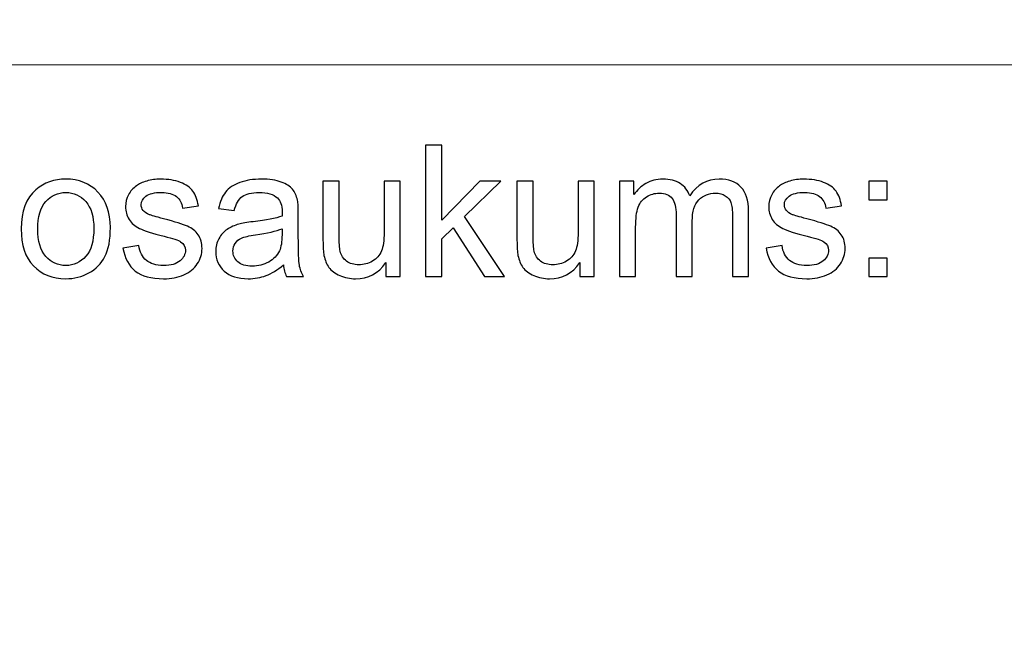
# Model space of a CAD drawing. Units: millimetres. Extents: x -148 to 148, y -105 to 105.
# Drawn here: x -18 to -3, y -77 to -68 of the extents above; entities that cross this region are included whole.
import ezdxf

# ---------------------------------------------------------------- set-up
doc = ezdxf.new("R2010")
doc.units = ezdxf.units.MM
doc.header["$MEASUREMENT"] = 0
doc.layers.add('Layer 1', color=7, linetype='Continuous')

msp = doc.modelspace()

# ---------------------------------------------------------------- linework, layer by layer
at = {"layer": 'Layer 1', "color": 250, "lineweight": 15}
for points, knots in [([(141.5001, 85.0001), (141.5001, 85.0001), (141.5001, -98.0001), (141.5001, -98.0001), (141.5001, -98.0001), (141.5001, -98.0001), (-141.5001, -98.0001), (-141.5001, -98.0001), (-141.5001, -98.0001), (-141.5001, -98.0001), (-141.5001, 85.0001), (-141.5001, 85.0001), (-141.5001, 85.0001), (-141.5001, 85.0001), (141.5001, 85.0001), (141.5001, 85.0001)], [0, 0, 0, 0, 0.25, 0.25, 0.25, 0.25, 0.5, 0.5, 0.5, 0.5, 0.75, 0.75, 0.75, 0.75, 1, 1, 1, 1]), ([(141.5001, -68.694), (141.5001, -68.694), (-21.6408, -68.694), (-21.6408, -68.694), (-21.6408, -68.694), (-21.6408, -68.694), (-21.6408, -98.0001), (-21.6408, -98.0001)], [0, 0, 0, 0, 0.5, 0.5, 0.5, 0.5, 1, 1, 1, 1])]:
    msp.add_open_spline(points, degree=3, knots=knots, dxfattribs=at)
at = {"layer": 'Layer 1', "color": 51}
for points, knots in [([(-11.6364, -71.9442), (-11.6364, -71.9442), (-11.6364, -69.924), (-11.6364, -69.924), (-11.6364, -69.924), (-11.6364, -69.924), (-11.388, -69.924), (-11.388, -69.924), (-11.388, -69.924), (-11.388, -69.924), (-11.388, -71.0759), (-11.388, -71.0759), (-11.388, -71.0759), (-11.388, -71.0759), (-10.8009, -70.4809), (-10.8009, -70.4809), (-10.8009, -70.4809), (-10.8009, -70.4809), (-10.4802, -70.4809), (-10.4802, -70.4809), (-10.4802, -70.4809), (-10.4802, -70.4809), (-11.0395, -71.0237), (-11.0395, -71.0237), (-11.0395, -71.0237), (-11.0395, -71.0237), (-10.4233, -71.9442), (-10.4233, -71.9442), (-10.4233, -71.9442), (-10.4233, -71.9442), (-10.7295, -71.9442), (-10.7295, -71.9442), (-10.7295, -71.9442), (-10.7295, -71.9442), (-11.2131, -71.1958), (-11.2131, -71.1958), (-11.2131, -71.1958), (-11.2131, -71.1958), (-11.388, -71.3642), (-11.388, -71.3642), (-11.388, -71.3642), (-11.388, -71.3642), (-11.388, -71.9442), (-11.388, -71.9442), (-11.388, -71.9442), (-11.388, -71.9442), (-11.6364, -71.9442), (-11.6364, -71.9442)], [0, 0, 0, 0, 0.0833333, 0.0833333, 0.0833333, 0.0833333, 0.1666667, 0.1666667, 0.1666667, 0.1666667, 0.25, 0.25, 0.25, 0.25, 0.3333333, 0.3333333, 0.3333333, 0.3333333, 0.4166667, 0.4166667, 0.4166667, 0.4166667, 0.5, 0.5, 0.5, 0.5, 0.5833333, 0.5833333, 0.5833333, 0.5833333, 0.6666667, 0.6666667, 0.6666667, 0.6666667, 0.75, 0.75, 0.75, 0.75, 0.8333333, 0.8333333, 0.8333333, 0.8333333, 0.9166667, 0.9166667, 0.9166667, 0.9166667, 1, 1, 1, 1]), ([(-17.8499, -71.2123), (-17.8499, -70.9414), (-17.7744, -70.7405), (-17.6237, -70.6102), (-17.6237, -70.6102), (-17.498, -70.5021), (-17.3445, -70.4475), (-17.1636, -70.4475), (-17.1636, -70.4475), (-16.9622, -70.4475), (-16.7977, -70.5133), (-16.6701, -70.6455), (-16.6701, -70.6455), (-16.5423, -70.7772), (-16.4788, -70.9593), (-16.4788, -71.1916), (-16.4788, -71.1916), (-16.4788, -71.3802), (-16.5068, -71.5284), (-16.5634, -71.6361), (-16.5634, -71.6361), (-16.6199, -71.7443), (-16.7021, -71.828), (-16.8098, -71.8878), (-16.8098, -71.8878), (-16.918, -71.9475), (-17.0357, -71.9771), (-17.1636, -71.9771), (-17.1636, -71.9771), (-17.368, -71.9771), (-17.5337, -71.9117), (-17.6601, -71.78), (-17.6601, -71.78), (-17.7869, -71.6488), (-17.8499, -71.4597), (-17.8499, -71.2123)], [0, 0, 0, 0, 0.1111111, 0.1111111, 0.1111111, 0.1111111, 0.2222222, 0.2222222, 0.2222222, 0.2222222, 0.3333333, 0.3333333, 0.3333333, 0.3333333, 0.4444444, 0.4444444, 0.4444444, 0.4444444, 0.5555556, 0.5555556, 0.5555556, 0.5555556, 0.6666667, 0.6666667, 0.6666667, 0.6666667, 0.7777778, 0.7777778, 0.7777778, 0.7777778, 0.8888889, 0.8888889, 0.8888889, 0.8888889, 1, 1, 1, 1]), ([(-16.2867, -71.5072), (-16.2867, -71.5072), (-16.0417, -71.4687), (-16.0417, -71.4687), (-16.0417, -71.4687), (-16.0282, -71.567), (-15.9896, -71.6422), (-15.9266, -71.6949), (-15.9266, -71.6949), (-15.8639, -71.7471), (-15.7761, -71.7735), (-15.6625, -71.7735), (-15.6625, -71.7735), (-15.5488, -71.7735), (-15.4642, -71.7499), (-15.4091, -71.7038), (-15.4091, -71.7038), (-15.3541, -71.6573), (-15.3263, -71.6027), (-15.3263, -71.5406), (-15.3263, -71.5406), (-15.3263, -71.4842), (-15.3509, -71.4404), (-15.3996, -71.408), (-15.3996, -71.408), (-15.4334, -71.3859), (-15.5181, -71.3581), (-15.6533, -71.3243), (-15.6533, -71.3243), (-15.8349, -71.2782), (-15.9613, -71.2386), (-16.0314, -71.2048), (-16.0314, -71.2048), (-16.1016, -71.1714), (-16.1552, -71.1248), (-16.1912, -71.0656), (-16.1912, -71.0656), (-16.2274, -71.0063), (-16.246, -70.9409), (-16.246, -70.8694), (-16.246, -70.8694), (-16.246, -70.804), (-16.2309, -70.7438), (-16.2008, -70.6883), (-16.2008, -70.6883), (-16.1711, -70.6323), (-16.1301, -70.5863), (-16.079, -70.5496), (-16.079, -70.5496), (-16.0404, -70.5213), (-15.9877, -70.4969), (-15.9214, -70.4771), (-15.9214, -70.4771), (-15.8546, -70.4574), (-15.7829, -70.4475), (-15.7067, -70.4475), (-15.7067, -70.4475), (-15.5922, -70.4475), (-15.4914, -70.4644), (-15.4043, -70.4974), (-15.4043, -70.4974), (-15.3173, -70.5303), (-15.2535, -70.575), (-15.212, -70.6314), (-15.212, -70.6314), (-15.1707, -70.6883), (-15.1424, -70.7636), (-15.1268, -70.8581), (-15.1268, -70.8581), (-15.1268, -70.8581), (-15.3692, -70.8915), (-15.3692, -70.8915), (-15.3692, -70.8915), (-15.3805, -70.8163), (-15.4123, -70.7575), (-15.4652, -70.7151), (-15.4652, -70.7151), (-15.5178, -70.6728), (-15.5924, -70.6516), (-15.689, -70.6516), (-15.689, -70.6516), (-15.8028, -70.6516), (-15.884, -70.6704), (-15.9327, -70.7081), (-15.9327, -70.7081), (-15.9816, -70.7457), (-16.006, -70.7899), (-16.006, -70.8402), (-16.006, -70.8402), (-16.006, -70.8727), (-15.9957, -70.9014), (-15.9753, -70.9273), (-15.9753, -70.9273), (-15.9552, -70.9541), (-15.9238, -70.9757), (-15.8803, -70.9936), (-15.8803, -70.9936), (-15.8555, -71.0025), (-15.7824, -71.0237), (-15.6613, -71.0566), (-15.6613, -71.0566), (-15.4858, -71.1037), (-15.3636, -71.1418), (-15.2942, -71.1719), (-15.2942, -71.1719), (-15.2247, -71.2015), (-15.1702, -71.2452), (-15.1307, -71.3021), (-15.1307, -71.3021), (-15.091, -71.3591), (-15.0715, -71.4296), (-15.0715, -71.5143), (-15.0715, -71.5143), (-15.0715, -71.5971), (-15.0959, -71.6747), (-15.1437, -71.7481), (-15.1437, -71.7481), (-15.1921, -71.821), (-15.262, -71.8774), (-15.3527, -71.9174), (-15.3527, -71.9174), (-15.4435, -71.9574), (-15.5464, -71.9771), (-15.6613, -71.9771), (-15.6613, -71.9771), (-15.8518, -71.9771), (-15.9965, -71.9376), (-16.0962, -71.8586), (-16.0962, -71.8586), (-16.1959, -71.7796), (-16.2594, -71.6625), (-16.2867, -71.5072)], [0, 0, 0, 0, 0.030303, 0.030303, 0.030303, 0.030303, 0.0606061, 0.0606061, 0.0606061, 0.0606061, 0.0909091, 0.0909091, 0.0909091, 0.0909091, 0.1212121, 0.1212121, 0.1212121, 0.1212121, 0.1515152, 0.1515152, 0.1515152, 0.1515152, 0.1818182, 0.1818182, 0.1818182, 0.1818182, 0.2121212, 0.2121212, 0.2121212, 0.2121212, 0.2424242, 0.2424242, 0.2424242, 0.2424242, 0.2727273, 0.2727273, 0.2727273, 0.2727273, 0.3030303, 0.3030303, 0.3030303, 0.3030303, 0.3333333, 0.3333333, 0.3333333, 0.3333333, 0.3636364, 0.3636364, 0.3636364, 0.3636364, 0.3939394, 0.3939394, 0.3939394, 0.3939394, 0.4242424, 0.4242424, 0.4242424, 0.4242424, 0.4545455, 0.4545455, 0.4545455, 0.4545455, 0.4848485, 0.4848485, 0.4848485, 0.4848485, 0.5151515, 0.5151515, 0.5151515, 0.5151515, 0.5454545, 0.5454545, 0.5454545, 0.5454545, 0.5757576, 0.5757576, 0.5757576, 0.5757576, 0.6060606, 0.6060606, 0.6060606, 0.6060606, 0.6363636, 0.6363636, 0.6363636, 0.6363636, 0.6666667, 0.6666667, 0.6666667, 0.6666667, 0.6969697, 0.6969697, 0.6969697, 0.6969697, 0.7272727, 0.7272727, 0.7272727, 0.7272727, 0.7575758, 0.7575758, 0.7575758, 0.7575758, 0.7878788, 0.7878788, 0.7878788, 0.7878788, 0.8181818, 0.8181818, 0.8181818, 0.8181818, 0.8484848, 0.8484848, 0.8484848, 0.8484848, 0.8787879, 0.8787879, 0.8787879, 0.8787879, 0.9090909, 0.9090909, 0.9090909, 0.9090909, 0.9393939, 0.9393939, 0.9393939, 0.9393939, 0.969697, 0.969697, 0.969697, 0.969697, 1, 1, 1, 1]), ([(-13.8216, -71.7636), (-13.9137, -71.8417), (-14.0023, -71.8967), (-14.087, -71.9291), (-14.087, -71.9291), (-14.1719, -71.9611), (-14.2632, -71.9771), (-14.3605, -71.9771), (-14.3605, -71.9771), (-14.5214, -71.9771), (-14.6447, -71.9381), (-14.7312, -71.8595), (-14.7312, -71.8595), (-14.8175, -71.781), (-14.8606, -71.6803), (-14.8606, -71.5585), (-14.8606, -71.5585), (-14.8606, -71.4865), (-14.8447, -71.4212), (-14.8116, -71.3619), (-14.8116, -71.3619), (-14.7794, -71.3026), (-14.7366, -71.2551), (-14.6839, -71.2194), (-14.6839, -71.2194), (-14.6307, -71.1836), (-14.5715, -71.1563), (-14.505, -71.138), (-14.505, -71.138), (-14.4566, -71.1253), (-14.3833, -71.1126), (-14.2849, -71.1008), (-14.2849, -71.1008), (-14.0846, -71.0768), (-13.9369, -71.0486), (-13.8422, -71.0152), (-13.8422, -71.0152), (-13.8414, -70.9814), (-13.841, -70.9597), (-13.841, -70.9508), (-13.841, -70.9508), (-13.841, -70.8497), (-13.8645, -70.7782), (-13.9115, -70.7372), (-13.9115, -70.7372), (-13.9746, -70.6808), (-14.069, -70.653), (-14.1936, -70.653), (-14.1936, -70.653), (-14.3103, -70.653), (-14.3963, -70.6733), (-14.4524, -70.7142), (-14.4524, -70.7142), (-14.508, -70.7551), (-14.5487, -70.8275), (-14.5757, -70.9315), (-14.5757, -70.9315), (-14.5757, -70.9315), (-14.8177, -70.8981), (-14.8177, -70.8981), (-14.8177, -70.8981), (-14.7958, -70.7946), (-14.7596, -70.7104), (-14.7093, -70.6469), (-14.7093, -70.6469), (-14.6587, -70.583), (-14.5855, -70.5336), (-14.4899, -70.4992), (-14.4899, -70.4992), (-14.3944, -70.4649), (-14.2841, -70.4475), (-14.1579, -70.4475), (-14.1579, -70.4475), (-14.0327, -70.4475), (-13.9317, -70.4625), (-13.8537, -70.4917), (-13.8537, -70.4917), (-13.7756, -70.5213), (-13.7182, -70.558), (-13.6811, -70.6027), (-13.6811, -70.6027), (-13.6444, -70.6474), (-13.619, -70.7034), (-13.6039, -70.7716), (-13.6039, -70.7716), (-13.5959, -70.8139), (-13.5917, -70.8901), (-13.5917, -71.0002), (-13.5917, -71.0002), (-13.5917, -71.0002), (-13.5917, -71.3308), (-13.5917, -71.3308), (-13.5917, -71.3308), (-13.5917, -71.5618), (-13.5864, -71.7076), (-13.5755, -71.7683), (-13.5755, -71.7683), (-13.5652, -71.8294), (-13.5441, -71.8882), (-13.5131, -71.9442), (-13.5131, -71.9442), (-13.5131, -71.9442), (-13.7721, -71.9442), (-13.7721, -71.9442), (-13.7721, -71.9442), (-13.7975, -71.8929), (-13.8144, -71.8327), (-13.8216, -71.7636)], [0, 0, 0, 0, 0.037037, 0.037037, 0.037037, 0.037037, 0.0740741, 0.0740741, 0.0740741, 0.0740741, 0.1111111, 0.1111111, 0.1111111, 0.1111111, 0.1481481, 0.1481481, 0.1481481, 0.1481481, 0.1851852, 0.1851852, 0.1851852, 0.1851852, 0.2222222, 0.2222222, 0.2222222, 0.2222222, 0.2592593, 0.2592593, 0.2592593, 0.2592593, 0.2962963, 0.2962963, 0.2962963, 0.2962963, 0.3333333, 0.3333333, 0.3333333, 0.3333333, 0.3703704, 0.3703704, 0.3703704, 0.3703704, 0.4074074, 0.4074074, 0.4074074, 0.4074074, 0.4444444, 0.4444444, 0.4444444, 0.4444444, 0.4814815, 0.4814815, 0.4814815, 0.4814815, 0.5185185, 0.5185185, 0.5185185, 0.5185185, 0.5555556, 0.5555556, 0.5555556, 0.5555556, 0.5925926, 0.5925926, 0.5925926, 0.5925926, 0.6296296, 0.6296296, 0.6296296, 0.6296296, 0.6666667, 0.6666667, 0.6666667, 0.6666667, 0.7037037, 0.7037037, 0.7037037, 0.7037037, 0.7407407, 0.7407407, 0.7407407, 0.7407407, 0.7777778, 0.7777778, 0.7777778, 0.7777778, 0.8148148, 0.8148148, 0.8148148, 0.8148148, 0.8518519, 0.8518519, 0.8518519, 0.8518519, 0.8888889, 0.8888889, 0.8888889, 0.8888889, 0.9259259, 0.9259259, 0.9259259, 0.9259259, 0.962963, 0.962963, 0.962963, 0.962963, 1, 1, 1, 1]), ([(-12.2479, -71.9442), (-12.2479, -71.9442), (-12.2479, -71.7292), (-12.2479, -71.7292), (-12.2479, -71.7292), (-12.3622, -71.8948), (-12.5167, -71.9771), (-12.7125, -71.9771), (-12.7125, -71.9771), (-12.7985, -71.9771), (-12.8794, -71.9607), (-12.9543, -71.9277), (-12.9543, -71.9277), (-13.0289, -71.8948), (-13.0844, -71.8529), (-13.1207, -71.8031), (-13.1207, -71.8031), (-13.1575, -71.7528), (-13.1829, -71.6916), (-13.1975, -71.6192), (-13.1975, -71.6192), (-13.2072, -71.5703), (-13.2126, -71.4931), (-13.2126, -71.3873), (-13.2126, -71.3873), (-13.2126, -71.3873), (-13.2126, -70.4809), (-13.2126, -70.4809), (-13.2126, -70.4809), (-13.2126, -70.4809), (-12.9647, -70.4809), (-12.9647, -70.4809), (-12.9647, -70.4809), (-12.9647, -70.4809), (-12.9647, -71.2923), (-12.9647, -71.2923), (-12.9647, -71.2923), (-12.9647, -71.4221), (-12.9593, -71.5091), (-12.9496, -71.5543), (-12.9496, -71.5543), (-12.9337, -71.6196), (-12.9006, -71.6704), (-12.8504, -71.7081), (-12.8504, -71.7081), (-12.7996, -71.7452), (-12.7368, -71.7636), (-12.6627, -71.7636), (-12.6627, -71.7636), (-12.5884, -71.7636), (-12.5188, -71.7448), (-12.4532, -71.7067), (-12.4532, -71.7067), (-12.3878, -71.6686), (-12.3418, -71.6164), (-12.3151, -71.551), (-12.3151, -71.551), (-12.2878, -71.4851), (-12.2741, -71.3896), (-12.2741, -71.265), (-12.2741, -71.265), (-12.2741, -71.265), (-12.2741, -70.4809), (-12.2741, -70.4809), (-12.2741, -70.4809), (-12.2741, -70.4809), (-12.0261, -70.4809), (-12.0261, -70.4809), (-12.0261, -70.4809), (-12.0261, -70.4809), (-12.0261, -71.9442), (-12.0261, -71.9442), (-12.0261, -71.9442), (-12.0261, -71.9442), (-12.2479, -71.9442), (-12.2479, -71.9442)], [0, 0, 0, 0, 0.0526316, 0.0526316, 0.0526316, 0.0526316, 0.1052632, 0.1052632, 0.1052632, 0.1052632, 0.1578947, 0.1578947, 0.1578947, 0.1578947, 0.2105263, 0.2105263, 0.2105263, 0.2105263, 0.2631579, 0.2631579, 0.2631579, 0.2631579, 0.3157895, 0.3157895, 0.3157895, 0.3157895, 0.3684211, 0.3684211, 0.3684211, 0.3684211, 0.4210526, 0.4210526, 0.4210526, 0.4210526, 0.4736842, 0.4736842, 0.4736842, 0.4736842, 0.5263158, 0.5263158, 0.5263158, 0.5263158, 0.5789474, 0.5789474, 0.5789474, 0.5789474, 0.6315789, 0.6315789, 0.6315789, 0.6315789, 0.6842105, 0.6842105, 0.6842105, 0.6842105, 0.7368421, 0.7368421, 0.7368421, 0.7368421, 0.7894737, 0.7894737, 0.7894737, 0.7894737, 0.8421053, 0.8421053, 0.8421053, 0.8421053, 0.8947368, 0.8947368, 0.8947368, 0.8947368, 0.9473684, 0.9473684, 0.9473684, 0.9473684, 1, 1, 1, 1]), ([(-9.2672, -71.9442), (-9.2672, -71.9442), (-9.2672, -71.7292), (-9.2672, -71.7292), (-9.2672, -71.7292), (-9.3815, -71.8948), (-9.5362, -71.9771), (-9.7317, -71.9771), (-9.7317, -71.9771), (-9.818, -71.9771), (-9.8987, -71.9607), (-9.9735, -71.9277), (-9.9735, -71.9277), (-10.0484, -71.8948), (-10.1037, -71.8529), (-10.14, -71.8031), (-10.14, -71.8031), (-10.1767, -71.7528), (-10.2021, -71.6916), (-10.2167, -71.6192), (-10.2167, -71.6192), (-10.2267, -71.5703), (-10.2318, -71.4931), (-10.2318, -71.3873), (-10.2318, -71.3873), (-10.2318, -71.3873), (-10.2318, -70.4809), (-10.2318, -70.4809), (-10.2318, -70.4809), (-10.2318, -70.4809), (-9.9838, -70.4809), (-9.9838, -70.4809), (-9.9838, -70.4809), (-9.9838, -70.4809), (-9.9838, -71.2923), (-9.9838, -71.2923), (-9.9838, -71.2923), (-9.9838, -71.4221), (-9.9788, -71.5091), (-9.9687, -71.5543), (-9.9687, -71.5543), (-9.953, -71.6196), (-9.9198, -71.6704), (-9.8695, -71.7081), (-9.8695, -71.7081), (-9.8187, -71.7452), (-9.7563, -71.7636), (-9.682, -71.7636), (-9.682, -71.7636), (-9.6077, -71.7636), (-9.5381, -71.7448), (-9.4727, -71.7067), (-9.4727, -71.7067), (-9.4073, -71.6686), (-9.361, -71.6164), (-9.3343, -71.551), (-9.3343, -71.551), (-9.3071, -71.4851), (-9.2933, -71.3896), (-9.2933, -71.265), (-9.2933, -71.265), (-9.2933, -71.265), (-9.2933, -70.4809), (-9.2933, -70.4809), (-9.2933, -70.4809), (-9.2933, -70.4809), (-9.0456, -70.4809), (-9.0456, -70.4809), (-9.0456, -70.4809), (-9.0456, -70.4809), (-9.0456, -71.9442), (-9.0456, -71.9442), (-9.0456, -71.9442), (-9.0456, -71.9442), (-9.2672, -71.9442), (-9.2672, -71.9442)], [0, 0, 0, 0, 0.0526316, 0.0526316, 0.0526316, 0.0526316, 0.1052632, 0.1052632, 0.1052632, 0.1052632, 0.1578947, 0.1578947, 0.1578947, 0.1578947, 0.2105263, 0.2105263, 0.2105263, 0.2105263, 0.2631579, 0.2631579, 0.2631579, 0.2631579, 0.3157895, 0.3157895, 0.3157895, 0.3157895, 0.3684211, 0.3684211, 0.3684211, 0.3684211, 0.4210526, 0.4210526, 0.4210526, 0.4210526, 0.4736842, 0.4736842, 0.4736842, 0.4736842, 0.5263158, 0.5263158, 0.5263158, 0.5263158, 0.5789474, 0.5789474, 0.5789474, 0.5789474, 0.6315789, 0.6315789, 0.6315789, 0.6315789, 0.6842105, 0.6842105, 0.6842105, 0.6842105, 0.7368421, 0.7368421, 0.7368421, 0.7368421, 0.7894737, 0.7894737, 0.7894737, 0.7894737, 0.8421053, 0.8421053, 0.8421053, 0.8421053, 0.8947368, 0.8947368, 0.8947368, 0.8947368, 0.9473684, 0.9473684, 0.9473684, 0.9473684, 1, 1, 1, 1]), ([(-8.6564, -71.9442), (-8.6564, -71.9442), (-8.6564, -70.4809), (-8.6564, -70.4809), (-8.6564, -70.4809), (-8.6564, -70.4809), (-8.435, -70.4809), (-8.435, -70.4809), (-8.435, -70.4809), (-8.435, -70.4809), (-8.435, -70.686), (-8.435, -70.686), (-8.435, -70.686), (-8.389, -70.6145), (-8.3278, -70.5566), (-8.2516, -70.5133), (-8.2516, -70.5133), (-8.1754, -70.4696), (-8.0884, -70.4475), (-7.9911, -70.4475), (-7.9911, -70.4475), (-7.8829, -70.4475), (-7.794, -70.4701), (-7.7248, -70.5152), (-7.7248, -70.5152), (-7.655, -70.5604), (-7.6063, -70.6229), (-7.5781, -70.7038), (-7.5781, -70.7038), (-7.4619, -70.5331), (-7.3114, -70.4475), (-7.1261, -70.4475), (-7.1261, -70.4475), (-6.9806, -70.4475), (-6.8692, -70.4879), (-6.7912, -70.5684), (-6.7912, -70.5684), (-6.7131, -70.6488), (-6.674, -70.7725), (-6.674, -70.9395), (-6.674, -70.9395), (-6.674, -70.9395), (-6.674, -71.9442), (-6.674, -71.9442), (-6.674, -71.9442), (-6.674, -71.9442), (-6.9205, -71.9442), (-6.9205, -71.9442), (-6.9205, -71.9442), (-6.9205, -71.9442), (-6.9205, -71.0223), (-6.9205, -71.0223), (-6.9205, -71.0223), (-6.9205, -70.923), (-6.9285, -70.8515), (-6.9443, -70.8078), (-6.9443, -70.8078), (-6.961, -70.7645), (-6.9901, -70.7292), (-7.032, -70.7024), (-7.032, -70.7024), (-7.0743, -70.6761), (-7.124, -70.6625), (-7.1809, -70.6625), (-7.1809, -70.6625), (-7.2841, -70.6625), (-7.3692, -70.6968), (-7.4372, -70.7655), (-7.4372, -70.7655), (-7.505, -70.8337), (-7.5394, -70.9433), (-7.5394, -71.0938), (-7.5394, -71.0938), (-7.5394, -71.0938), (-7.5394, -71.9442), (-7.5394, -71.9442), (-7.5394, -71.9442), (-7.5394, -71.9442), (-7.7873, -71.9442), (-7.7873, -71.9442), (-7.7873, -71.9442), (-7.7873, -71.9442), (-7.7873, -70.9936), (-7.7873, -70.9936), (-7.7873, -70.9936), (-7.7873, -70.8831), (-7.8074, -70.8003), (-7.8479, -70.7452), (-7.8479, -70.7452), (-7.8883, -70.6902), (-7.9542, -70.6625), (-8.0466, -70.6625), (-8.0466, -70.6625), (-8.1162, -70.6625), (-8.1804, -70.6808), (-8.2397, -70.718), (-8.2397, -70.718), (-8.299, -70.7546), (-8.3424, -70.8083), (-8.3686, -70.8788), (-8.3686, -70.8788), (-8.3956, -70.9498), (-8.4088, -71.0519), (-8.4088, -71.185), (-8.4088, -71.185), (-8.4088, -71.185), (-8.4088, -71.9442), (-8.4088, -71.9442), (-8.4088, -71.9442), (-8.4088, -71.9442), (-8.6564, -71.9442), (-8.6564, -71.9442)], [0, 0, 0, 0, 0.0357143, 0.0357143, 0.0357143, 0.0357143, 0.0714286, 0.0714286, 0.0714286, 0.0714286, 0.1071429, 0.1071429, 0.1071429, 0.1071429, 0.1428571, 0.1428571, 0.1428571, 0.1428571, 0.1785714, 0.1785714, 0.1785714, 0.1785714, 0.2142857, 0.2142857, 0.2142857, 0.2142857, 0.25, 0.25, 0.25, 0.25, 0.2857143, 0.2857143, 0.2857143, 0.2857143, 0.3214286, 0.3214286, 0.3214286, 0.3214286, 0.3571429, 0.3571429, 0.3571429, 0.3571429, 0.3928571, 0.3928571, 0.3928571, 0.3928571, 0.4285714, 0.4285714, 0.4285714, 0.4285714, 0.4642857, 0.4642857, 0.4642857, 0.4642857, 0.5, 0.5, 0.5, 0.5, 0.5357143, 0.5357143, 0.5357143, 0.5357143, 0.5714286, 0.5714286, 0.5714286, 0.5714286, 0.6071429, 0.6071429, 0.6071429, 0.6071429, 0.6428571, 0.6428571, 0.6428571, 0.6428571, 0.6785714, 0.6785714, 0.6785714, 0.6785714, 0.7142857, 0.7142857, 0.7142857, 0.7142857, 0.75, 0.75, 0.75, 0.75, 0.7857143, 0.7857143, 0.7857143, 0.7857143, 0.8214286, 0.8214286, 0.8214286, 0.8214286, 0.8571429, 0.8571429, 0.8571429, 0.8571429, 0.8928571, 0.8928571, 0.8928571, 0.8928571, 0.9285714, 0.9285714, 0.9285714, 0.9285714, 0.9642857, 0.9642857, 0.9642857, 0.9642857, 1, 1, 1, 1]), ([(-6.4048, -71.5072), (-6.4048, -71.5072), (-6.1599, -71.4687), (-6.1599, -71.4687), (-6.1599, -71.4687), (-6.1461, -71.567), (-6.1077, -71.6422), (-6.0445, -71.6949), (-6.0445, -71.6949), (-5.9821, -71.7471), (-5.8942, -71.7735), (-5.7807, -71.7735), (-5.7807, -71.7735), (-5.667, -71.7735), (-5.5823, -71.7499), (-5.5273, -71.7038), (-5.5273, -71.7038), (-5.4722, -71.6573), (-5.4445, -71.6027), (-5.4445, -71.5406), (-5.4445, -71.5406), (-5.4445, -71.4842), (-5.4688, -71.4404), (-5.5177, -71.408), (-5.5177, -71.408), (-5.5515, -71.3859), (-5.6362, -71.3581), (-5.7712, -71.3243), (-5.7712, -71.3243), (-5.953, -71.2782), (-6.0795, -71.2386), (-6.1496, -71.2048), (-6.1496, -71.2048), (-6.2197, -71.1714), (-6.2731, -71.1248), (-6.3093, -71.0656), (-6.3093, -71.0656), (-6.3456, -71.0063), (-6.3641, -70.9409), (-6.3641, -70.8694), (-6.3641, -70.8694), (-6.3641, -70.804), (-6.349, -70.7438), (-6.3189, -70.6883), (-6.3189, -70.6883), (-6.2893, -70.6323), (-6.2482, -70.5863), (-6.1969, -70.5496), (-6.1969, -70.5496), (-6.1585, -70.5213), (-6.1056, -70.4969), (-6.0395, -70.4771), (-6.0395, -70.4771), (-5.9725, -70.4574), (-5.9011, -70.4475), (-5.8249, -70.4475), (-5.8249, -70.4475), (-5.7101, -70.4475), (-5.6096, -70.4644), (-5.5225, -70.4974), (-5.5225, -70.4974), (-5.4354, -70.5303), (-5.3714, -70.575), (-5.3302, -70.6314), (-5.3302, -70.6314), (-5.2886, -70.6883), (-5.2606, -70.7636), (-5.2449, -70.8581), (-5.2449, -70.8581), (-5.2449, -70.8581), (-5.4873, -70.8915), (-5.4873, -70.8915), (-5.4873, -70.8915), (-5.4984, -70.8163), (-5.5304, -70.7575), (-5.5831, -70.7151), (-5.5831, -70.7151), (-5.6357, -70.6728), (-5.7106, -70.6516), (-5.8071, -70.6516), (-5.8071, -70.6516), (-5.921, -70.6516), (-6.0021, -70.6704), (-6.0506, -70.7081), (-6.0506, -70.7081), (-6.0995, -70.7457), (-6.1242, -70.7899), (-6.1242, -70.8402), (-6.1242, -70.8402), (-6.1242, -70.8727), (-6.1138, -70.9014), (-6.0934, -70.9273), (-6.0934, -70.9273), (-6.0734, -70.9541), (-6.0419, -70.9757), (-5.9984, -70.9936), (-5.9984, -70.9936), (-5.9736, -71.0025), (-5.9005, -71.0237), (-5.7794, -71.0566), (-5.7794, -71.0566), (-5.6039, -71.1037), (-5.4815, -71.1418), (-5.4124, -71.1719), (-5.4124, -71.1719), (-5.3429, -71.2015), (-5.2883, -71.2452), (-5.2486, -71.3021), (-5.2486, -71.3021), (-5.2092, -71.3591), (-5.1894, -71.4296), (-5.1894, -71.5143), (-5.1894, -71.5143), (-5.1894, -71.5971), (-5.214, -71.6747), (-5.2618, -71.7481), (-5.2618, -71.7481), (-5.3102, -71.821), (-5.3799, -71.8774), (-5.4706, -71.9174), (-5.4706, -71.9174), (-5.5616, -71.9574), (-5.6646, -71.9771), (-5.7794, -71.9771), (-5.7794, -71.9771), (-5.9699, -71.9771), (-6.1146, -71.9376), (-6.2143, -71.8586), (-6.2143, -71.8586), (-6.3141, -71.7796), (-6.3776, -71.6625), (-6.4048, -71.5072)], [0, 0, 0, 0, 0.030303, 0.030303, 0.030303, 0.030303, 0.0606061, 0.0606061, 0.0606061, 0.0606061, 0.0909091, 0.0909091, 0.0909091, 0.0909091, 0.1212121, 0.1212121, 0.1212121, 0.1212121, 0.1515152, 0.1515152, 0.1515152, 0.1515152, 0.1818182, 0.1818182, 0.1818182, 0.1818182, 0.2121212, 0.2121212, 0.2121212, 0.2121212, 0.2424242, 0.2424242, 0.2424242, 0.2424242, 0.2727273, 0.2727273, 0.2727273, 0.2727273, 0.3030303, 0.3030303, 0.3030303, 0.3030303, 0.3333333, 0.3333333, 0.3333333, 0.3333333, 0.3636364, 0.3636364, 0.3636364, 0.3636364, 0.3939394, 0.3939394, 0.3939394, 0.3939394, 0.4242424, 0.4242424, 0.4242424, 0.4242424, 0.4545455, 0.4545455, 0.4545455, 0.4545455, 0.4848485, 0.4848485, 0.4848485, 0.4848485, 0.5151515, 0.5151515, 0.5151515, 0.5151515, 0.5454545, 0.5454545, 0.5454545, 0.5454545, 0.5757576, 0.5757576, 0.5757576, 0.5757576, 0.6060606, 0.6060606, 0.6060606, 0.6060606, 0.6363636, 0.6363636, 0.6363636, 0.6363636, 0.6666667, 0.6666667, 0.6666667, 0.6666667, 0.6969697, 0.6969697, 0.6969697, 0.6969697, 0.7272727, 0.7272727, 0.7272727, 0.7272727, 0.7575758, 0.7575758, 0.7575758, 0.7575758, 0.7878788, 0.7878788, 0.7878788, 0.7878788, 0.8181818, 0.8181818, 0.8181818, 0.8181818, 0.8484848, 0.8484848, 0.8484848, 0.8484848, 0.8787879, 0.8787879, 0.8787879, 0.8787879, 0.9090909, 0.9090909, 0.9090909, 0.9090909, 0.9393939, 0.9393939, 0.9393939, 0.9393939, 0.969697, 0.969697, 0.969697, 0.969697, 1, 1, 1, 1]), ([(-4.8258, -70.7631), (-4.8258, -70.7631), (-4.8258, -70.4809), (-4.8258, -70.4809), (-4.8258, -70.4809), (-4.8258, -70.4809), (-4.5433, -70.4809), (-4.5433, -70.4809), (-4.5433, -70.4809), (-4.5433, -70.4809), (-4.5433, -70.7631), (-4.5433, -70.7631), (-4.5433, -70.7631), (-4.5433, -70.7631), (-4.8258, -70.7631), (-4.8258, -70.7631)], [0, 0, 0, 0, 0.25, 0.25, 0.25, 0.25, 0.5, 0.5, 0.5, 0.5, 0.75, 0.75, 0.75, 0.75, 1, 1, 1, 1]), ([(-17.5948, -71.2123), (-17.5948, -71.4), (-17.554, -71.5402), (-17.472, -71.6333), (-17.472, -71.6333), (-17.3903, -71.7269), (-17.2873, -71.7735), (-17.1636, -71.7735), (-17.1636, -71.7735), (-17.0402, -71.7735), (-16.9379, -71.7264), (-16.8558, -71.6328), (-16.8558, -71.6328), (-16.7746, -71.5392), (-16.7336, -71.3962), (-16.7336, -71.2043), (-16.7336, -71.2043), (-16.7336, -71.0232), (-16.7746, -70.8859), (-16.8569, -70.7927), (-16.8569, -70.7927), (-16.9392, -70.6996), (-17.0413, -70.653), (-17.1636, -70.653), (-17.1636, -70.653), (-17.2873, -70.653), (-17.3903, -70.6996), (-17.472, -70.7923), (-17.472, -70.7923), (-17.554, -70.8849), (-17.5948, -71.0251), (-17.5948, -71.2123)], [0, 0, 0, 0, 0.125, 0.125, 0.125, 0.125, 0.25, 0.25, 0.25, 0.25, 0.375, 0.375, 0.375, 0.375, 0.5, 0.5, 0.5, 0.5, 0.625, 0.625, 0.625, 0.625, 0.75, 0.75, 0.75, 0.75, 0.875, 0.875, 0.875, 0.875, 1, 1, 1, 1]), ([(-13.8422, -71.2095), (-13.9327, -71.2466), (-14.0677, -71.2777), (-14.2474, -71.3036), (-14.2474, -71.3036), (-14.3494, -71.3181), (-14.4217, -71.3346), (-14.4637, -71.3529), (-14.4637, -71.3529), (-14.5061, -71.3713), (-14.5389, -71.3981), (-14.5614, -71.4339), (-14.5614, -71.4339), (-14.5846, -71.4691), (-14.5963, -71.5082), (-14.5963, -71.5514), (-14.5963, -71.5514), (-14.5963, -71.6178), (-14.5709, -71.6728), (-14.5211, -71.717), (-14.5211, -71.717), (-14.4712, -71.7608), (-14.3979, -71.7829), (-14.3013, -71.7829), (-14.3013, -71.7829), (-14.2058, -71.7829), (-14.1208, -71.7622), (-14.0465, -71.7203), (-14.0465, -71.7203), (-13.9722, -71.6784), (-13.9172, -71.6211), (-13.8822, -71.5486), (-13.8822, -71.5486), (-13.8555, -71.4926), (-13.8422, -71.4099), (-13.8422, -71.3007), (-13.8422, -71.3007), (-13.8422, -71.3007), (-13.8422, -71.2095), (-13.8422, -71.2095)], [0, 0, 0, 0, 0.1, 0.1, 0.1, 0.1, 0.2, 0.2, 0.2, 0.2, 0.3, 0.3, 0.3, 0.3, 0.4, 0.4, 0.4, 0.4, 0.5, 0.5, 0.5, 0.5, 0.6, 0.6, 0.6, 0.6, 0.7, 0.7, 0.7, 0.7, 0.8, 0.8, 0.8, 0.8, 0.9, 0.9, 0.9, 0.9, 1, 1, 1, 1]), ([(-4.8258, -71.9442), (-4.8258, -71.9442), (-4.8258, -71.6615), (-4.8258, -71.6615), (-4.8258, -71.6615), (-4.8258, -71.6615), (-4.5433, -71.6615), (-4.5433, -71.6615), (-4.5433, -71.6615), (-4.5433, -71.6615), (-4.5433, -71.9442), (-4.5433, -71.9442), (-4.5433, -71.9442), (-4.5433, -71.9442), (-4.8258, -71.9442), (-4.8258, -71.9442)], [0, 0, 0, 0, 0.25, 0.25, 0.25, 0.25, 0.5, 0.5, 0.5, 0.5, 0.75, 0.75, 0.75, 0.75, 1, 1, 1, 1])]:
    msp.add_open_spline(points, degree=3, knots=knots, dxfattribs=at)

doc.saveas('drawing.dxf')
